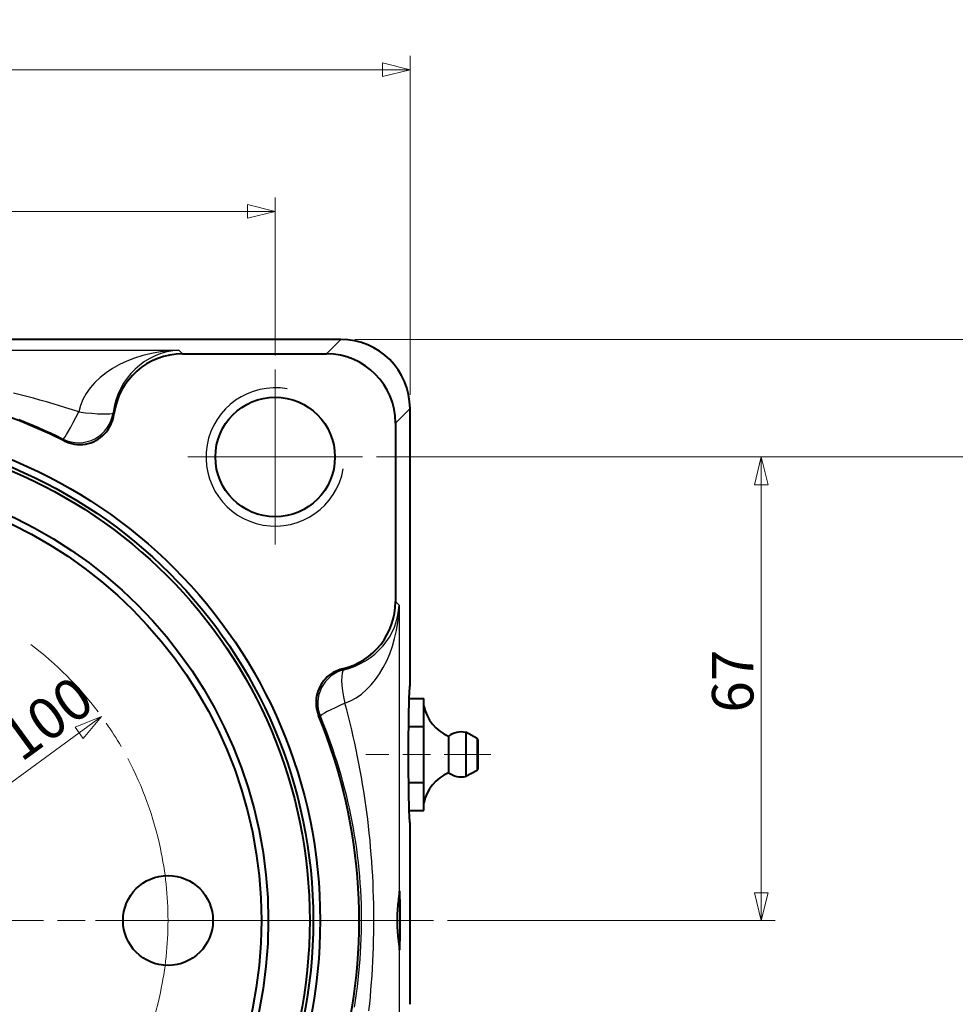
# Model space of a CAD drawing. Extents: x -3 to 1185, y 24 to 864.
# Drawn here: x 877 to 1012, y 506 to 649 of the extents above; entities that cross this region are included whole.
import ezdxf

# ---------------------------------------------------------------- set-up
doc = ezdxf.new("R2010")
doc.units = 0
doc.layers.get('0').update_dxf_attribs({"lineweight": 25})
for name, color, linetype, lineweight in [('AM_0', 2, 'Continuous', 40), ('AM_4', 3, 'Continuous', 25), ('Centro(Ognibene)', 150, 'Continuous', 5), ("Linea d'asse(Ognibene)", 150, 'Continuous', 5), ('Quote(Ognibene)', 96, 'Continuous', 13)]:
    doc.layers.add(name, color=color, linetype=linetype, lineweight=lineweight)
doc.styles.add('Ognibene', font='ARIAL.TTF', dxfattribs={"width": 0.8})
doc.dimstyles.new('Ognibene', dxfattribs={"dimscale": 2, "dimtxt": 3, "dimasz": 2, "dimexe": 1, "dimexo": 1, "dimgap": 0.5, "dimtad": 1, "dimdec": 3, "dimrnd": 1e-08, "dimdsep": 46, "dimtxsty": 'Ognibene', "dimblk": 'Filled-2', "dimcen": 0.09, "dimdle": 12, "dimclrd": 96, "dimclre": 96, "dimclrt": 7, "dimazin": 2, "dimtfac": 0.666667, "dimtdec": 3, "dimtofl": 0, "dimtmove": 0, "dimatfit": 3, "dimfxl": 1, "dimtolj": 1, "dimlwd": 9, "dimlwe": 9, "dimarcsym": 0})

# ---------------------------------------------------------------- blocks, each defined once
blk = doc.blocks.new('Filled-2')
at = {"color": 0}
for p, q in [((0, 0), (-1, 0.25)), ((-1, 0.25), (-1, -0.25)), ((-1, 0), (0, 0)), ((-1, -0.25), (0, 0))]:
    blk.add_line(p, q, dxfattribs=at)
at = {"color": 0, "flags": 128}
blk.add_lwpolyline([(-1, -0.25), (0, 0), (-1, 0.25), (-1, -0.25)], dxfattribs=at)
at = {"color": 0}
blk.add_solid([(-1, -0.25), (0, 0), (-1, 0.25), (-1, -0.25)], dxfattribs=at)
blk = doc.blocks.new('*D42')
at = {"layer": 'Defpoints', "color": 0, "linetype": 'Continuous'}
for p in [(926.36, 585.32), (984.02, 585.32), (936.63, 518.32)]:
    blk.add_point(p, dxfattribs=at)
at = {"layer": 'Quote(Ognibene)', "color": 96, "linetype": 'Continuous', "lineweight": 9, "true_color": 0x008000}
for p, q in [((928.36, 585.32), (986.02, 585.32)), ((984.02, 522.32), (984.02, 581.32)), ((938.63, 518.32), (986.02, 518.32))]:
    blk.add_line(p, q, dxfattribs=at)
at = {"layer": 'Quote(Ognibene)', "color": 96, "linetype": 'Continuous', "lineweight": 9, "true_color": 0x008000, "xscale": 4, "yscale": 4, "zscale": 4}
for p, rotation in [((984.02, 585.32), 90), ((984.02, 518.32), 270)]:
    blk.add_blockref('Filled-2', p, dxfattribs=dict(at, rotation=rotation))
at = {"layer": 'Quote(Ognibene)', "color": 7, "linetype": 'Continuous', "lineweight": 13, "insert": (976.89, 548.37), "char_height": 6, "attachment_point": 1, "rotation": 90, "style": 'Ognibene'}
blk.add_mtext('\\A1;67', dxfattribs=at)
blk = doc.blocks.new('*D43')
at = {"layer": 'Defpoints', "color": 0, "linetype": 'Continuous'}
for p in [(926.36, 585.32), (926.36, 419.32), (1063, 419.32)]:
    blk.add_point(p, dxfattribs=at)
at = {"layer": 'Quote(Ognibene)', "color": 96, "linetype": 'Continuous', "lineweight": 9, "true_color": 0x008000}
for p, q in [((928.36, 585.32), (1065, 585.32)), ((1063, 581.32), (1063, 423.32)), ((928.36, 419.32), (1065, 419.32))]:
    blk.add_line(p, q, dxfattribs=at)
at = {"layer": 'Quote(Ognibene)', "color": 96, "linetype": 'Continuous', "lineweight": 9, "true_color": 0x008000, "xscale": 4, "yscale": 4, "zscale": 4}
for p, rotation in [((1063, 585.32), 90), ((1063, 419.32), 270)]:
    blk.add_blockref('Filled-2', p, dxfattribs=dict(at, rotation=rotation))
at = {"layer": 'Quote(Ognibene)', "color": 7, "linetype": 'Continuous', "lineweight": 13, "insert": (1055.87, 497.25), "char_height": 6, "attachment_point": 1, "rotation": 90, "style": 'Ognibene'}
blk.add_mtext('\\A1;166', dxfattribs=at)
blk = doc.blocks.new('*D44')
at = {"layer": 'Defpoints', "color": 0, "linetype": 'Continuous'}
for p in [(923.22, 602.32), (923.22, 380.32), (1087.22, 380.32)]:
    blk.add_point(p, dxfattribs=at)
at = {"layer": 'Quote(Ognibene)', "color": 96, "linetype": 'Continuous', "lineweight": 9, "true_color": 0x008000}
for p, q in [((925.22, 602.32), (1089.22, 602.32)), ((1087.22, 598.32), (1087.22, 384.32)), ((925.22, 380.32), (1089.22, 380.32))]:
    blk.add_line(p, q, dxfattribs=at)
at = {"layer": 'Quote(Ognibene)', "color": 96, "linetype": 'Continuous', "lineweight": 9, "true_color": 0x008000, "xscale": 4, "yscale": 4, "zscale": 4}
for p, rotation in [((1087.22, 602.32), 90), ((1087.22, 380.32), 270)]:
    blk.add_blockref('Filled-2', p, dxfattribs=dict(at, rotation=rotation))
at = {"layer": 'Quote(Ognibene)', "color": 7, "linetype": 'Continuous', "lineweight": 13, "insert": (1080.2, 486), "char_height": 6, "attachment_point": 1, "rotation": 90, "style": 'Ognibene'}
blk.add_mtext('\\A1;222', dxfattribs=at)
blk = doc.blocks.new('*D45')
at = {"layer": 'Defpoints', "color": 0, "linetype": 'Continuous'}
for p in [(913.72, 620.83), (782.72, 597.97), (913.72, 597.97)]:
    blk.add_point(p, dxfattribs=at)
at = {"layer": 'Quote(Ognibene)', "color": 96, "linetype": 'Continuous', "lineweight": 9, "true_color": 0x008000}
for p, q in [((782.72, 599.97), (782.72, 622.83)), ((913.72, 599.97), (913.72, 622.83)), ((786.72, 620.83), (909.72, 620.83))]:
    blk.add_line(p, q, dxfattribs=at)
at = {"layer": 'Quote(Ognibene)', "color": 96, "linetype": 'Continuous', "lineweight": 9, "true_color": 0x008000, "xscale": 4, "yscale": 4, "zscale": 4, "rotation": 180}
blk.add_blockref('Filled-2', (782.72, 620.83), dxfattribs=at)
at = {"layer": 'Quote(Ognibene)', "color": 96, "linetype": 'Continuous', "lineweight": 9, "true_color": 0x008000, "xscale": 4, "yscale": 4, "zscale": 4}
blk.add_blockref('Filled-2', (913.72, 620.83), dxfattribs=at)
at = {"layer": 'Quote(Ognibene)', "color": 7, "linetype": 'Continuous', "lineweight": 13, "insert": (843.6, 627.97), "char_height": 6, "attachment_point": 1, "style": 'Ognibene'}
blk.add_mtext('\\A1;131', dxfattribs=at)
blk = doc.blocks.new('*D46')
at = {"layer": 'Defpoints', "color": 0, "linetype": 'Continuous'}
for p in [(933.22, 641.31), (763.22, 592.33), (933.22, 592.33)]:
    blk.add_point(p, dxfattribs=at)
at = {"layer": 'Quote(Ognibene)', "color": 96, "linetype": 'Continuous', "lineweight": 9, "true_color": 0x008000}
for p, q in [((763.22, 594.33), (763.22, 643.31)), ((933.22, 594.33), (933.22, 643.31)), ((767.22, 641.31), (929.22, 641.31))]:
    blk.add_line(p, q, dxfattribs=at)
at = {"layer": 'Quote(Ognibene)', "color": 96, "linetype": 'Continuous', "lineweight": 9, "true_color": 0x008000, "xscale": 4, "yscale": 4, "zscale": 4, "rotation": 180}
blk.add_blockref('Filled-2', (763.22, 641.31), dxfattribs=at)
at = {"layer": 'Quote(Ognibene)', "color": 96, "linetype": 'Continuous', "lineweight": 9, "true_color": 0x008000, "xscale": 4, "yscale": 4, "zscale": 4}
blk.add_blockref('Filled-2', (933.22, 641.31), dxfattribs=at)
at = {"layer": 'Quote(Ognibene)', "color": 7, "linetype": 'Continuous', "lineweight": 13, "insert": (843.15, 648.43), "char_height": 6, "attachment_point": 1, "style": 'Ognibene'}
blk.add_mtext('\\A1;170', dxfattribs=at)
blk = doc.blocks.new('*D66')
at = {"layer": 'Defpoints', "color": 0, "linetype": 'Continuous'}
for p in [(888.61, 547.79), (807.82, 488.86)]:
    blk.add_point(p, dxfattribs=at)
at = {"layer": 'Quote(Ognibene)', "color": 96, "linetype": 'Continuous', "lineweight": 9, "true_color": 0x008000}
blk.add_line((811.05, 491.21), (885.38, 545.43), dxfattribs=at)
at = {"layer": 'Quote(Ognibene)', "color": 96, "linetype": 'Continuous', "lineweight": 9, "true_color": 0x008000, "xscale": 4, "yscale": 4, "zscale": 4}
for p, rotation in [((888.61, 547.79), 36.10837007362731), ((807.82, 488.86), 216.1083700736273)]:
    blk.add_blockref('Filled-2', p, dxfattribs=dict(at, rotation=rotation))
at = {"layer": 'Quote(Ognibene)', "color": 7, "linetype": 'Continuous', "lineweight": 13, "insert": (866.82, 541.13), "char_height": 6, "attachment_point": 1, "rotation": 36.1084, "style": 'Ognibene'}
blk.add_mtext('\\A1;∅100', dxfattribs=at)

msp = doc.modelspace()

# ---------------------------------------------------------------- linework, layer by layer
at = {"layer": 'AM_0'}
for p, q in [((923.2206, 602.3219), (773.2138, 602.3219)), ((900.3086, 600.2271), (921.1258, 600.2271)), ((933.2172, 552.3219), (933.2172, 592.3254)), ((931.1223, 590.2305), (931.1223, 564.4134)), ((933.063, 550.4048), (935.2172, 550.4048)), ((935.2172, 548.3841), (935.2172, 550.4048)), ((935.2172, 546.3634), (935.2172, 548.3841)), ((932.9777, 546.3634), (935.2172, 546.3634)), ((935.2172, 542.3219), (935.2172, 546.3634)), ((941.272, 545.5161), (941.272, 539.1278)), ((942.9124, 544.6287), (941.272, 545.5161)), ((938.7905, 544.9719), (938.7905, 539.6719)), ((943.0172, 544.4527), (943.0172, 540.1911)), ((935.2172, 538.2805), (935.2172, 542.3219)), ((942.9124, 540.0152), (941.272, 539.1278)), ((932.9777, 538.2805), (935.2172, 538.2805)), ((935.2172, 536.2598), (935.2172, 538.2805)), ((935.2172, 534.239), (935.2172, 536.2598)), ((933.063, 534.239), (935.2172, 534.239)), ((933.2172, 506.198), (933.2172, 532.3219))]:
    msp.add_line(p, q, dxfattribs=at)
at = {"layer": 'AM_0', "flags": 128}
for points in [[(883.1839, 587.6543), (883.5467, 587.4891), (883.9208, 587.3535), (884.3043, 587.2482), (884.6955, 587.1735), (885.0921, 587.1302), (885.4899, 587.1187), (885.8868, 587.1388), (886.281, 587.1904), (886.6704, 587.2734), (887.0527, 587.3873), (887.4237, 587.531), (887.7817, 587.7036), (888.1249, 587.9042), (888.4517, 588.1319), (888.7597, 588.3853), (889.0458, 588.6617), (889.3087, 588.9597), (889.5472, 589.2778), (889.7602, 589.6146), (889.9457, 589.9675), (890.1022, 590.3332), (890.229, 590.7098), (890.3257, 591.0956), (890.3915, 591.4887)], [(923.4576, 554.6924), (923.1107, 554.5959), (922.7721, 554.4749), (922.443, 554.3299), (922.1247, 554.1613), (921.8196, 553.9704), (921.5292, 553.7582), (921.2549, 553.5256), (920.9976, 553.2736), (920.7595, 553.004), (920.5418, 552.7186), (920.3452, 552.4185), (920.1707, 552.1048), (920.0188, 551.7788), (919.8907, 551.4423), (919.7873, 551.0983), (919.7091, 550.7482), (919.6561, 550.3933), (919.6288, 550.035), (919.6273, 549.6748), (919.6517, 549.3162), (919.7017, 548.9608), (919.777, 548.61), (919.8774, 548.2653), (920.0026, 547.9278)], [(931.6392, 514.7238), (931.627, 514.928), (931.608, 515.1525), (931.5841, 515.3937), (931.5562, 515.6584), (931.5258, 515.9463), (931.4948, 516.2544), (931.465, 516.5794), (931.4384, 516.9182), (931.4165, 517.2665), (931.4001, 517.6198), (931.3898, 517.9732), (931.3862, 518.3219), (931.3898, 518.6707), (931.4001, 519.0241), (931.4165, 519.3773), (931.4384, 519.7257), (931.465, 520.0645), (931.4948, 520.3895), (931.5258, 520.6975), (931.5562, 520.9855), (931.5841, 521.2502), (931.608, 521.4914), (931.627, 521.7159), (931.6392, 521.9201)]]:
    msp.add_lwpolyline(points, dxfattribs=at)
at = {"layer": 'AM_0'}
for centre, radius in [((913.7172, 585.3219), 8.647), ((848.2172, 518.3219), 72), ((848.2172, 518.3219), 71), ((848.2172, 518.3219), 71), ((848.2172, 518.3219), 70.5), ((848.2172, 518.3219), 64.5), ((848.2172, 518.3219), 63.5), ((898.2172, 518.3219), 6.5)]:
    msp.add_circle(centre, radius, dxfattribs=at)
for centre, radius, start, end in [((848.2172, 518.3219), 77.6508, 63.236651, 116.763349), ((941.0983, 550.5103), 6, 191.423979, 247.378743), ((848.2172, 518.3219), 77.6508, 157.587644, 22.412356), ((940.672, 542.3219), 3.25, 79.361291, 125.37459), ((942.8172, 544.4527), 0.2, 0, 61.587176), ((941.0983, 534.1335), 6, 112.621257, 168.576021), ((940.672, 542.3219), 3.25, 234.62541, 280.638709), ((942.8172, 540.1911), 0.2, 298.412824, 0)]:
    msp.add_arc(centre, radius, start, end, dxfattribs=at)
for centre, major_axis, ratio, start_param, end_param in [((923.2138, 592.3185), (7.0759, 7.0759), 0.999315, 5.49812976, 7.06824085), ((900.3155, 590.2236), (-7.0759, 7.0759), 0.999315, 5.49812976, 6.94212377), ((921.1189, 590.2236), (7.0759, 7.0759), 0.999315, 5.49812976, 7.06824085), ((921.1189, 564.4202), (7.0759, -7.0759), 0.999315, 5.73341925, 7.06824085), ((933.2172, 542.3219), (0, 10), 0.02618592, 0, 3.14159265), ((931.6984, 518.3219), (0, 4.25), 0.02618592, 2.58041801, 6.84435995)]:
    msp.add_ellipse(centre, major_axis=major_axis, ratio=ratio, start_param=start_param, end_param=end_param, dxfattribs=at)
at = {"layer": 'AM_4'}
for p, q in [((923.2206, 602.3219), (921.1258, 600.2271)), ((796.6426, 600.7439), (899.7918, 600.7439)), ((900.3086, 600.2271), (899.7918, 600.7439)), ((931.1223, 590.2305), (933.2172, 592.3254)), ((931.6392, 563.8965), (931.1223, 564.4134)), ((931.6392, 563.8965), (931.6392, 521.9201)), ((923.6765, 554.5663), (923.4576, 554.6924)), ((942.9124, 540.0152), (942.9124, 544.6287)), ((931.6392, 514.7238), (931.6392, 425.5804))]:
    msp.add_line(p, q, dxfattribs=at)
at = {"layer": 'AM_4', "flags": 128}
for points in [[(885.3129, 591.8373), (884.3902, 592.142), (883.4621, 592.4394), (882.5287, 592.7293), (881.5902, 593.0117), (880.6467, 593.2865), (879.6984, 593.5537), (878.7454, 593.8131), (877.788, 594.0648), (876.8262, 594.3086), (875.8602, 594.5445)], [(876.6423, 590.8053), (877.5762, 590.4272), (878.5054, 590.0373), (879.4298, 589.6357), (880.3491, 589.2225), (881.2631, 588.7978), (882.1718, 588.3618), (883.075, 587.9145)], [(890.3915, 591.4887), (890.3863, 591.498), (890.381, 591.5073), (890.3757, 591.5165), (890.3705, 591.5258), (890.3652, 591.5351), (890.36, 591.5444), (890.3547, 591.5537), (890.3495, 591.5629), (890.3442, 591.5722), (890.339, 591.5815), (890.3337, 591.5908), (890.3285, 591.6), (890.3232, 591.6093), (890.318, 591.6186), (890.3127, 591.6278), (890.3075, 591.6371), (890.3023, 591.6463), (890.297, 591.6556), (890.2918, 591.6649), (890.2865, 591.6741), (890.2813, 591.6834), (890.2761, 591.6926), (890.2708, 591.7019), (890.2656, 591.7112)], [(883.0752, 587.9147), (883.0797, 587.9038), (883.0842, 587.893), (883.0887, 587.8822), (883.0932, 587.8713), (883.0978, 587.8605), (883.1023, 587.8497), (883.1068, 587.8388), (883.1113, 587.828), (883.1158, 587.8172), (883.1204, 587.8063), (883.1249, 587.7955), (883.1294, 587.7846), (883.1339, 587.7738), (883.1385, 587.7629), (883.143, 587.7521), (883.1475, 587.7412), (883.1521, 587.7304), (883.1566, 587.7195), (883.1611, 587.7086), (883.1657, 587.6978), (883.1702, 587.6869), (883.1748, 587.6761), (883.1793, 587.6652), (883.1839, 587.6543)], [(927.2803, 505.2446), (927.3869, 506.2621), (927.485, 507.2822), (927.5745, 508.3047), (927.6555, 509.3294), (927.7277, 510.3559), (927.7913, 511.3839), (927.8461, 512.4132), (927.8922, 513.4435), (927.9294, 514.4745), (927.9579, 515.5059), (927.9775, 516.5374), (927.9883, 517.569), (927.9903, 518.6008), (927.9835, 519.6329), (927.9679, 520.6649), (927.9435, 521.6969), (927.9103, 522.7285), (927.8682, 523.7597), (927.8174, 524.7903), (927.7578, 525.8202), (927.6893, 526.8491), (927.6121, 527.8767), (927.5262, 528.9025), (927.4315, 529.9264), (927.3283, 530.9482), (927.2165, 531.9677), (927.0961, 532.9846), (926.9674, 533.9988), (926.8302, 535.01), (926.6847, 536.0181), (926.5309, 537.0227), (926.3689, 538.0238), (926.1987, 539.021), (926.0204, 540.0142), (925.8341, 541.0031), (925.6398, 541.9877), (925.4374, 542.9684), (925.2271, 543.9451), (925.0089, 544.9178), (924.7827, 545.8865), (924.5486, 546.851), (924.3066, 547.8114), (924.0568, 548.7676), (923.7992, 549.7194)], [(920.0026, 547.9278), (920.0131, 547.9234), (920.0236, 547.919), (920.0341, 547.9146), (920.0446, 547.9101), (920.0552, 547.9057), (920.0657, 547.9013), (920.0762, 547.8969), (920.0867, 547.8925), (920.0972, 547.8881), (920.1077, 547.8836), (920.1182, 547.8792), (920.1288, 547.8748), (920.1393, 547.8704), (920.1498, 547.866), (920.1603, 547.8616), (920.1708, 547.8572), (920.1813, 547.8528), (920.1918, 547.8484), (920.2023, 547.844), (920.2128, 547.8396), (920.2233, 547.8352), (920.2338, 547.8308), (920.2443, 547.8264), (920.2548, 547.822)], [(920.2534, 547.8255), (920.6272, 546.9048), (920.9893, 545.9798), (921.3398, 545.0506), (921.6785, 544.1172), (922.0054, 543.1797), (922.3205, 542.2382), (922.6237, 541.2928), (922.915, 540.3434), (923.1944, 539.39), (923.4618, 538.4322), (923.7171, 537.4703), (923.9603, 536.5045), (924.1913, 535.5349), (924.41, 534.5617), (924.6162, 533.5853), (924.81, 532.6058), (924.9912, 531.6235), (925.1597, 530.6385), (925.3154, 529.651), (925.4583, 528.6614), (925.5883, 527.6697), (925.7052, 526.6763), (925.809, 525.6814), (925.8996, 524.6854), (925.9771, 523.6885), (926.0414, 522.6911), (926.0925, 521.6932), (926.1304, 520.6949), (926.1552, 519.6965), (926.1668, 518.6981), (926.1652, 517.6999), (926.1504, 516.7019), (926.1224, 515.7041), (926.0812, 514.7063), (926.0269, 513.7089), (925.9594, 512.7123), (925.8788, 511.7166), (925.7851, 510.7222), (925.6783, 509.7295), (925.5587, 508.7386), (925.4262, 507.7499), (925.2808, 506.7636), (925.1228, 505.78)]]:
    msp.add_lwpolyline(points, dxfattribs=at)
at = {"layer": 'AM_4'}
msp.add_arc((913.7172, 585.3219), 10, 80, 350, dxfattribs=at)
for centre, major_axis, ratio, start_param, end_param in [((899.7918, 590.7474), (-14.6086, -0.4917), 0.68369962, 4.68938255, 6.12477263), ((899.7918, 590.7474), (3.8064, 9.3338), 0.9458708, 0.40706183, 1.84245191), ((885.3131, 592.3825), (-2.2469, -4.4667), 0.04922105, 0.03494896, 1.47325961), ((885.3131, 592.3825), (4.5544, 2.0633), 0.99846547, 3.82341306, 5.72238892), ((885.3131, 592.3825), (4.9568, -0.6558), 0.10807872, 4.72668615, 6.25355415), ((921.6426, 563.8965), (-9.3338, -3.8064), 0.9458708, 1.40738324, 2.73453083), ((921.6426, 563.8965), (-0.4917, -14.6086), 0.68369962, 0.26665517, 1.59380276), ((924.879, 549.7156), (-2.0755, -4.5489), 0.99870162, 3.81327758, 5.52846627), ((924.879, 549.7156), (-1.17, 4.8612), 0.21003643, 0.03243042, 1.52028741), ((924.879, 549.7156), (-4.6215, -1.9084), 0.08404063, 4.91315896, 6.24815475)]:
    msp.add_ellipse(centre, major_axis=major_axis, ratio=ratio, start_param=start_param, end_param=end_param, dxfattribs=at)
at = {"layer": 'Centro(Ognibene)', "linetype": 'Continuous'}
for p, q in [((913.7172, 585.3219), (913.7172, 597.9689)), ((913.7172, 585.3219), (913.7172, 597.9689)), ((913.7172, 585.3219), (901.0702, 585.3219)), ((913.7172, 585.3219), (901.0702, 585.3219)), ((913.7172, 585.3219), (926.3642, 585.3219)), ((913.7172, 585.3219), (926.3642, 585.3219)), ((913.7172, 585.3219), (913.7172, 572.6749)), ((913.7172, 585.3219), (913.7172, 572.6749)), ((848.2172, 518.3219), (880.2172, 518.3219)), ((882.2172, 518.3219), (886.2172, 518.3219)), ((898.2172, 518.3219), (887.7172, 518.3219)), ((898.2172, 518.3219), (887.7172, 518.3219)), ((888.2172, 518.3219), (936.6289, 518.3219)), ((898.2172, 518.3219), (908.7172, 518.3219)), ((898.2172, 518.3219), (908.7172, 518.3219))]:
    msp.add_line(p, q, dxfattribs=at)
at = {"layer": "Linea d'asse(Ognibene)", "linetype": 'Continuous'}
for p, q in [((930.1604, 542.3219), (926.8487, 542.3219)), ((936.1604, 542.3219), (932.1604, 542.3219)), ((941.272, 542.3219), (938.1604, 542.3219)), ((942.9124, 542.3219), (941.272, 542.3219)), ((944.9124, 542.3219), (942.9124, 542.3219))]:
    msp.add_line(p, q, dxfattribs=at)
for start, end in [(37.066479, 52.933521), (30.190986, 34.774648), (12.032114, 27.899155), (332.100845, 347.967886)]:
    msp.add_arc((848.2172, 518.3219), 50, start, end, dxfattribs=at)
at = {"layer": "Linea d'asse(Ognibene)"}
for start, end in [(0, 12.032114), (347.967886, 0)]:
    msp.add_arc((848.2172, 518.3219), 50, start, end, dxfattribs=at)

# ---------------------------------------------------------------- dimensions: what is measured, and where the dimension line sits
at = {"layer": 'Quote(Ognibene)', "color": 96, "linetype": 'Continuous', "lineweight": 13, "true_color": 0x008000}
for base, p1, p2, angle, override, picture, middle in [((933.2172, 641.306), (763.2172, 592.3254), (933.2172, 592.3254), 180, {"dimdec": 3, "dimtp": 0, "dimtm": 0, "dimtdec": 3}, '*D46', (848.2172, 641.306)), ((913.7172, 620.8345), (782.7172, 597.9689), (913.7172, 597.9689), 180, {"dimdec": 3, "dimtp": 0, "dimtm": 0, "dimtdec": 3}, '*D45', (848.2172, 620.8345)), ((1087.2206, 380.3219), (923.2206, 602.3219), (923.2206, 380.3219), 90, {"dimdec": 3, "dimtp": 0, "dimtm": 0, "dimtdec": 3, "dimtmove": 1}, '*D44', (1087.2206, 491.3219)), ((984.0217, 585.3219), (936.6289, 518.3219), (926.3642, 585.3219), 90, {"dimdec": 3, "dimtp": 0, "dimtm": 0, "dimtdec": 3, "dimtmove": 1}, '*D42', (984.0217, 551.8219)), ((1062.9952, 419.3219), (926.3642, 585.3219), (926.3642, 419.3219), 90, {"dimdec": 3, "dimtp": 0, "dimtm": 0, "dimtdec": 3, "dimtmove": 1}, '*D43', (1062.9952, 502.3219))]:
    dim = msp.add_linear_dim(base=base, p1=p1, p2=p2, angle=angle, dimstyle='Ognibene', override=override, dxfattribs=at)
    dim.commit()
    dim.dimension.update_dxf_attribs({"geometry": picture, "text_midpoint": middle, "dimtype": 160})
dim = msp.add_diameter_dim_2p(p1=(807.822, 488.8562), p2=(888.6124, 547.7877), dimstyle='Ognibene', override={"dimdec": 3, "dimtp": 0, "dimtm": 0, "dimtdec": 3, "dimatfit": 2}, dxfattribs=at)
dim.commit()
dim.dimension.update_dxf_attribs({"geometry": '*D66', "text_midpoint": (877.6083, 539.7609), "dimtype": 163})

doc.saveas('drawing.dxf')
